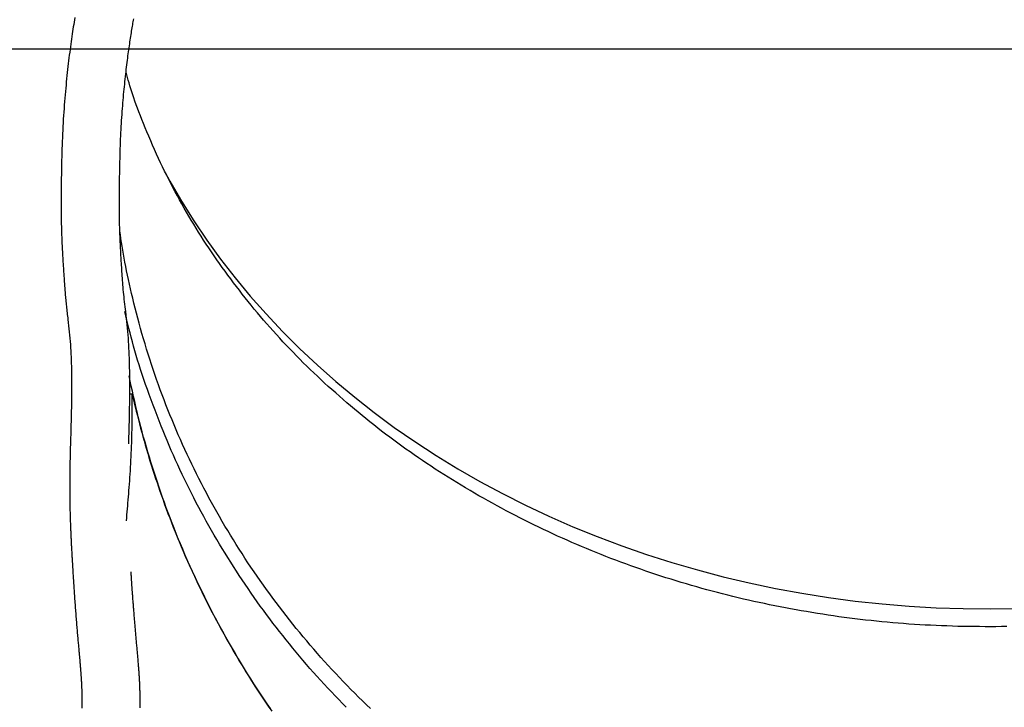
# Model space of a CAD drawing. Extents: x -5535 to 3584, y -2707 to 2136.
# Drawn here: x -4661 to -4239, y -824 to -530 of the extents above; entities that cross this region are included whole.
import ezdxf

# ---------------------------------------------------------------- set-up
doc = ezdxf.new("R2010")
doc.units = 0

msp = doc.modelspace()

# ---------------------------------------------------------------- linework, layer by layer
at = {"color": 7}
msp.add_line((-1606.57, -542.17), (-5535.35, -542.17), dxfattribs=at)
at = {"color": 7, "linetype": 'Continuous'}
msp.add_line((-4612.62, -690.07), (-4613.66, -690.05), dxfattribs=at)
for points in [[(-4637.26, -528.62), (-4637.42, -529.58), (-4637.58, -530.55), (-4637.73, -531.53), (-4637.89, -532.54), (-4638.05, -533.56), (-4638.2, -534.59), (-4638.36, -535.65), (-4638.52, -536.72), (-4638.67, -537.81), (-4638.83, -538.91), (-4638.99, -540.03), (-4639.14, -541.17), (-4639.3, -542.33), (-4639.45, -543.5), (-4639.6, -544.69), (-4639.75, -545.9), (-4639.9, -547.13), (-4640.05, -548.37), (-4640.19, -549.63), (-4640.34, -550.91), (-4640.48, -552.2), (-4640.62, -553.52), (-4640.76, -554.85), (-4640.89, -556.19), (-4641.02, -557.56), (-4641.15, -558.94), (-4641.28, -560.34), (-4641.41, -561.76), (-4641.53, -563.2), (-4641.64, -564.66), (-4641.76, -566.13), (-4641.87, -567.62), (-4641.98, -569.12), (-4642.08, -570.65), (-4642.17, -572.18), (-4642.27, -573.74), (-4642.35, -575.3), (-4642.43, -576.88), (-4642.5, -578.47), (-4642.57, -580.07), (-4642.63, -581.68), (-4642.69, -583.3), (-4642.74, -584.93), (-4642.79, -586.56), (-4642.84, -588.19), (-4642.89, -589.82)], [(-4617.9, -590.4), (-4617.86, -589), (-4617.82, -587.6), (-4617.77, -586.21), (-4617.73, -584.82), (-4617.68, -583.43), (-4617.63, -582.05), (-4617.58, -580.68), (-4617.52, -579.32), (-4617.46, -577.97), (-4617.39, -576.63), (-4617.31, -575.3), (-4617.24, -573.99), (-4617.15, -572.69), (-4617.07, -571.4), (-4616.98, -570.13), (-4616.89, -568.87), (-4616.8, -567.63), (-4616.7, -566.4), (-4616.6, -565.19), (-4616.5, -563.99), (-4616.4, -562.81), (-4616.3, -561.65), (-4616.19, -560.5), (-4616.08, -559.36), (-4615.97, -558.24), (-4615.86, -557.14), (-4615.75, -556.05), (-4615.63, -554.98), (-4615.52, -553.92), (-4615.4, -552.88), (-4615.28, -551.85), (-4615.16, -550.84), (-4615.04, -549.84), (-4614.92, -548.86), (-4614.8, -547.9), (-4614.68, -546.94), (-4614.56, -546.01), (-4614.44, -545.09), (-4614.32, -544.18), (-4614.2, -543.29), (-4614.07, -542.41), (-4613.95, -541.55), (-4613.83, -540.7), (-4613.71, -539.87), (-4613.59, -539.05), (-4613.47, -538.25), (-4613.35, -537.46), (-4613.23, -536.69), (-4613.11, -535.93), (-4613, -535.18), (-4612.88, -534.45), (-4612.77, -533.74), (-4612.65, -533.04), (-4612.54, -532.36), (-4612.43, -531.69), (-4612.32, -531.03), (-4612.21, -530.39), (-4612.1, -529.76), (-4611.99, -529.15)], [(-4601.32, -589.06), (-4602.17, -587.12), (-4603.02, -585.19), (-4603.86, -583.28), (-4604.69, -581.38), (-4605.5, -579.5), (-4606.29, -577.66), (-4607.05, -575.85), (-4607.79, -574.08), (-4608.48, -572.36), (-4609.14, -570.69), (-4609.77, -569.07), (-4610.36, -567.5), (-4610.92, -565.98), (-4611.45, -564.5), (-4611.94, -563.08), (-4612.4, -561.71), (-4612.83, -560.39), (-4613.24, -559.11), (-4613.61, -557.87), (-4613.97, -556.66), (-4614.31, -555.48), (-4614.65, -554.31), (-4614.97, -553.16), (-4615.29, -552.02)], [(-4642.89, -589.82), (-4642.91, -590.56), (-4642.92, -591.3), (-4642.93, -592.04), (-4642.95, -592.78), (-4642.96, -593.5), (-4642.98, -594.23), (-4642.99, -594.94), (-4643, -595.65), (-4643.01, -596.34), (-4643.03, -597.03), (-4643.04, -597.7), (-4643.05, -598.37), (-4643.06, -599.01), (-4643.07, -599.65), (-4643.07, -600.27), (-4643.08, -600.88), (-4643.09, -601.48), (-4643.09, -602.06), (-4643.1, -602.62), (-4643.1, -603.17), (-4643.11, -603.71), (-4643.11, -604.23), (-4643.12, -604.74), (-4643.12, -605.24), (-4643.12, -605.72), (-4643.12, -606.18), (-4643.12, -606.64), (-4643.13, -607.08), (-4643.13, -607.5), (-4643.13, -607.92), (-4643.13, -608.32), (-4643.13, -608.7), (-4643.13, -609.08), (-4643.12, -609.44), (-4643.12, -609.79), (-4643.12, -610.12), (-4643.12, -610.45), (-4643.12, -610.76), (-4643.12, -611.07), (-4643.12, -611.36), (-4643.11, -611.65), (-4643.11, -611.92), (-4643.11, -612.19), (-4643.11, -612.45), (-4643.1, -612.7), (-4643.1, -612.95), (-4643.1, -613.2), (-4643.1, -613.44), (-4643.09, -613.69), (-4643.09, -613.93), (-4643.09, -614.17), (-4643.08, -614.41), (-4643.08, -614.67), (-4643.07, -614.92), (-4643.07, -615.19), (-4643.07, -615.46), (-4643.06, -615.75), (-4643.05, -616.05), (-4643.05, -616.36), (-4643.04, -616.68), (-4643.04, -617.02), (-4643.03, -617.38), (-4643.02, -617.75), (-4643.01, -618.14), (-4643, -618.55), (-4642.99, -618.98), (-4642.97, -619.43), (-4642.96, -619.9), (-4642.95, -620.38), (-4642.93, -620.89), (-4642.91, -621.42), (-4642.89, -621.97), (-4642.87, -622.54), (-4642.85, -623.12), (-4642.82, -623.73), (-4642.8, -624.34), (-4642.77, -624.97), (-4642.74, -625.61), (-4642.71, -626.26), (-4642.68, -626.9), (-4642.65, -627.55), (-4642.61, -628.2), (-4642.58, -628.86), (-4642.55, -629.51), (-4642.51, -630.16), (-4642.47, -630.81), (-4642.44, -631.45), (-4642.4, -632.1), (-4642.36, -632.74), (-4642.32, -633.38), (-4642.28, -634.02), (-4642.24, -634.65), (-4642.2, -635.28), (-4642.16, -635.9), (-4642.12, -636.52), (-4642.08, -637.13), (-4642.04, -637.73), (-4642, -638.33), (-4641.96, -638.93), (-4641.92, -639.52), (-4641.88, -640.12), (-4641.84, -640.71), (-4641.8, -641.31), (-4641.76, -641.91), (-4641.71, -642.52), (-4641.67, -643.13), (-4641.62, -643.75), (-4641.58, -644.38), (-4641.53, -645.01), (-4641.48, -645.65), (-4641.43, -646.29), (-4641.38, -646.94), (-4641.32, -647.6), (-4641.27, -648.27), (-4641.21, -648.94), (-4641.15, -649.62), (-4641.08, -650.3), (-4641.02, -650.98), (-4640.95, -651.67), (-4640.87, -652.37), (-4640.8, -653.06), (-4640.72, -653.76), (-4640.63, -654.46), (-4640.55, -655.17), (-4640.46, -655.87), (-4640.38, -656.58), (-4640.29, -657.29), (-4640.2, -657.99)], [(-4615.42, -654.66), (-4615.55, -653.6), (-4615.67, -652.53), (-4615.79, -651.47), (-4615.91, -650.42), (-4616.03, -649.37), (-4616.14, -648.32), (-4616.25, -647.28), (-4616.35, -646.25), (-4616.44, -645.23), (-4616.53, -644.21), (-4616.61, -643.21), (-4616.68, -642.22), (-4616.76, -641.24), (-4616.82, -640.28), (-4616.89, -639.32), (-4616.95, -638.39), (-4617.01, -637.46), (-4617.07, -636.56), (-4617.13, -635.67), (-4617.19, -634.79), (-4617.24, -633.93), (-4617.3, -633.09), (-4617.35, -632.26), (-4617.4, -631.45), (-4617.44, -630.65), (-4617.49, -629.87), (-4617.53, -629.11), (-4617.57, -628.36), (-4617.61, -627.63), (-4617.65, -626.92), (-4617.69, -626.22), (-4617.72, -625.54), (-4617.75, -624.87), (-4617.78, -624.22), (-4617.81, -623.59), (-4617.84, -622.97), (-4617.86, -622.37), (-4617.88, -621.79), (-4617.91, -621.23), (-4617.93, -620.69), (-4617.94, -620.16), (-4617.96, -619.65), (-4617.98, -619.16), (-4617.99, -618.69), (-4618, -618.24), (-4618.01, -617.8), (-4618.02, -617.38), (-4618.03, -616.98), (-4618.04, -616.6), (-4618.05, -616.23), (-4618.06, -615.87), (-4618.06, -615.53), (-4618.07, -615.2), (-4618.08, -614.88), (-4618.08, -614.57), (-4618.09, -614.28), (-4618.09, -613.99), (-4618.09, -613.71), (-4618.1, -613.43), (-4618.1, -613.16), (-4618.1, -612.88), (-4618.11, -612.61), (-4618.11, -612.34), (-4618.11, -612.07), (-4618.12, -611.79), (-4618.12, -611.51), (-4618.12, -611.22), (-4618.12, -610.92), (-4618.12, -610.61), (-4618.13, -610.3), (-4618.13, -609.97), (-4618.13, -609.62), (-4618.13, -609.27), (-4618.13, -608.9), (-4618.13, -608.51), (-4618.13, -608.11), (-4618.13, -607.69), (-4618.13, -607.26), (-4618.13, -606.81), (-4618.13, -606.34), (-4618.13, -605.86), (-4618.12, -605.36), (-4618.12, -604.84), (-4618.12, -604.3), (-4618.11, -603.75), (-4618.11, -603.18), (-4618.1, -602.59), (-4618.1, -601.98), (-4618.09, -601.35), (-4618.08, -600.71), (-4618.07, -600.05), (-4618.06, -599.38), (-4618.05, -598.69), (-4618.04, -597.98), (-4618.03, -597.27), (-4618.02, -596.54), (-4618, -595.8), (-4617.99, -595.04), (-4617.97, -594.28), (-4617.96, -593.52), (-4617.94, -592.74), (-4617.93, -591.96), (-4617.91, -591.18), (-4617.9, -590.4)], [(-4567.95, -643.9), (-4569.17, -642.26), (-4570.38, -640.62), (-4571.59, -638.98), (-4572.8, -637.34), (-4573.99, -635.69), (-4575.18, -634.04), (-4576.35, -632.38), (-4577.51, -630.72), (-4578.66, -629.04), (-4579.79, -627.36), (-4580.9, -625.68), (-4582, -623.99), (-4583.09, -622.29), (-4584.16, -620.58), (-4585.22, -618.87), (-4586.27, -617.16), (-4587.31, -615.44), (-4588.34, -613.72), (-4589.35, -611.99), (-4590.36, -610.25), (-4591.34, -608.51), (-4592.32, -606.77), (-4593.27, -605.02), (-4594.21, -603.26), (-4595.14, -601.5), (-4596.05, -599.73), (-4596.95, -597.96), (-4597.83, -596.18), (-4598.71, -594.41), (-4599.58, -592.62), (-4600.45, -590.84), (-4601.32, -589.06)], [(-4598.49, -595.07), (-4596.46, -598.76), (-4591.49, -607.3), (-4586.21, -615.72), (-4580.61, -624.01), (-4574.71, -632.15), (-4568.51, -640.14), (-4562.02, -647.98), (-4555.23, -655.66), (-4548.17, -663.16), (-4540.83, -670.49), (-4533.22, -677.63), (-4525.34, -684.58), (-4517.22, -691.34), (-4508.84, -697.89), (-4500.23, -704.24), (-4491.38, -710.37), (-4482.31, -716.28), (-4473.02, -721.96), (-4463.53, -727.41), (-4453.84, -732.63), (-4443.96, -737.61), (-4433.89, -742.34), (-4423.66, -746.82), (-4413.26, -751.05), (-4402.71, -755.02), (-4392.02, -758.73), (-4381.2, -762.17), (-4370.25, -765.35), (-4359.19, -768.26), (-4348.02, -770.89), (-4336.76, -773.25), (-4325.42, -775.33), (-4314.01, -777.14), (-4302.53, -778.66), (-4291, -779.89), (-4279.43, -780.85), (-4267.83, -781.52), (-4256.22, -781.9), (-4244.59, -782), (-4232.96, -781.81)], [(-4510.47, -824.76), (-4512.17, -823.14), (-4513.86, -821.51), (-4515.53, -819.86), (-4517.2, -818.21), (-4518.85, -816.54), (-4520.5, -814.87), (-4522.13, -813.18), (-4523.75, -811.49), (-4525.36, -809.78), (-4526.95, -808.07), (-4528.54, -806.34), (-4530.11, -804.61), (-4531.68, -802.86), (-4533.23, -801.11), (-4534.76, -799.35), (-4536.29, -797.58), (-4537.8, -795.79), (-4539.31, -794), (-4540.8, -792.21), (-4542.28, -790.4), (-4543.74, -788.58), (-4545.2, -786.75), (-4546.64, -784.92), (-4548.07, -783.08), (-4549.49, -781.22), (-4550.89, -779.36), (-4552.29, -777.5), (-4553.67, -775.62), (-4555.03, -773.73), (-4556.39, -771.84), (-4557.73, -769.94), (-4559.06, -768.03), (-4560.38, -766.11), (-4561.69, -764.19), (-4562.98, -762.25), (-4564.26, -760.31), (-4565.52, -758.36), (-4566.78, -756.41), (-4568.02, -754.44), (-4569.24, -752.47), (-4570.46, -750.49), (-4571.66, -748.51), (-4572.85, -746.52), (-4574.02, -744.52), (-4575.19, -742.51), (-4576.33, -740.5), (-4577.47, -738.48), (-4578.59, -736.45), (-4579.7, -734.41), (-4580.79, -732.37), (-4581.88, -730.33), (-4582.94, -728.27), (-4584, -726.21), (-4585.04, -724.15), (-4586.07, -722.08), (-4587.08, -720), (-4588.08, -717.91), (-4589.06, -715.82), (-4590.03, -713.72), (-4590.99, -711.62), (-4591.93, -709.51), (-4592.86, -707.4), (-4593.78, -705.28), (-4594.68, -703.15), (-4595.56, -701.02), (-4596.44, -698.89), (-4597.29, -696.75), (-4598.14, -694.6), (-4598.97, -692.45), (-4599.78, -690.29), (-4600.58, -688.13), (-4601.37, -685.97), (-4602.14, -683.8), (-4602.9, -681.62), (-4603.65, -679.44), (-4604.37, -677.26), (-4605.09, -675.07), (-4605.79, -672.88), (-4606.47, -670.68), (-4607.14, -668.48), (-4607.8, -666.27), (-4608.44, -664.06), (-4609.06, -661.86), (-4609.67, -659.65), (-4610.26, -657.46), (-4610.83, -655.29), (-4611.38, -653.14), (-4611.92, -651.01), (-4612.43, -648.92), (-4612.92, -646.86), (-4613.39, -644.84), (-4613.85, -642.86), (-4614.27, -640.91), (-4614.68, -639), (-4615.07, -637.12), (-4615.43, -635.29), (-4615.78, -633.49), (-4616.1, -631.73), (-4616.4, -630), (-4616.68, -628.3), (-4616.95, -626.62), (-4617.21, -624.96), (-4617.46, -623.31), (-4617.7, -621.68), (-4617.95, -620.05)], [(-4522.21, -692.32), (-4523.79, -690.91), (-4525.37, -689.49), (-4526.95, -688.08), (-4528.52, -686.66), (-4530.09, -685.24), (-4531.64, -683.81), (-4533.19, -682.37), (-4534.72, -680.92), (-4536.24, -679.47), (-4537.74, -678), (-4539.24, -676.53), (-4540.72, -675.05), (-4542.19, -673.55), (-4543.64, -672.06), (-4545.09, -670.55), (-4546.53, -669.04), (-4547.96, -667.52), (-4549.37, -665.99), (-4550.78, -664.46), (-4552.17, -662.92), (-4553.55, -661.37), (-4554.92, -659.82), (-4556.28, -658.26), (-4557.62, -656.69), (-4558.94, -655.11), (-4560.26, -653.52), (-4561.56, -651.93), (-4562.85, -650.33), (-4564.13, -648.73), (-4565.41, -647.12), (-4566.68, -645.51), (-4567.95, -643.9)], [(-4640.2, -657.99), (-4640.05, -659.33), (-4639.9, -660.68), (-4639.76, -662.02), (-4639.62, -663.37), (-4639.49, -664.71), (-4639.37, -666.06), (-4639.25, -667.4), (-4639.15, -668.75), (-4639.06, -670.09), (-4638.98, -671.43), (-4638.91, -672.78), (-4638.85, -674.11), (-4638.8, -675.45), (-4638.76, -676.78), (-4638.73, -678.1), (-4638.7, -679.42), (-4638.67, -680.74), (-4638.66, -682.04), (-4638.64, -683.34), (-4638.63, -684.63), (-4638.63, -685.92), (-4638.63, -687.19), (-4638.63, -688.46), (-4638.64, -689.72), (-4638.65, -690.97), (-4638.67, -692.22), (-4638.68, -693.45), (-4638.7, -694.68), (-4638.73, -695.89), (-4638.75, -697.09), (-4638.78, -698.29), (-4638.8, -699.47), (-4638.83, -700.64), (-4638.86, -701.8), (-4638.89, -702.95), (-4638.92, -704.09), (-4638.96, -705.22), (-4638.99, -706.33), (-4639.02, -707.43), (-4639.05, -708.52), (-4639.08, -709.6), (-4639.11, -710.66), (-4639.14, -711.71), (-4639.17, -712.75), (-4639.19, -713.78), (-4639.22, -714.79), (-4639.25, -715.79), (-4639.27, -716.78), (-4639.29, -717.75), (-4639.32, -718.71), (-4639.34, -719.66), (-4639.35, -720.6), (-4639.37, -721.52), (-4639.39, -722.43), (-4639.4, -723.33), (-4639.41, -724.22), (-4639.42, -725.09), (-4639.43, -725.95), (-4639.44, -726.8), (-4639.44, -727.63), (-4639.44, -728.45), (-4639.45, -729.26), (-4639.45, -730.06), (-4639.44, -730.85), (-4639.44, -731.62), (-4639.44, -732.39), (-4639.43, -733.14), (-4639.42, -733.88), (-4639.42, -734.61), (-4639.41, -735.32), (-4639.4, -736.03), (-4639.38, -736.72), (-4639.37, -737.41), (-4639.36, -738.08), (-4639.35, -738.74), (-4639.33, -739.39), (-4639.32, -740.02), (-4639.3, -740.65), (-4639.28, -741.27), (-4639.27, -741.87), (-4639.25, -742.47), (-4639.23, -743.05), (-4639.21, -743.63), (-4639.2, -744.19), (-4639.18, -744.74), (-4639.16, -745.28), (-4639.14, -745.81), (-4639.12, -746.33), (-4639.1, -746.84), (-4639.08, -747.34), (-4639.06, -747.83), (-4639.04, -748.32), (-4639.02, -748.79), (-4639, -749.26), (-4638.98, -749.72), (-4638.96, -750.18), (-4638.94, -750.63), (-4638.92, -751.08), (-4638.9, -751.52), (-4638.87, -751.96), (-4638.85, -752.41), (-4638.83, -752.85), (-4638.81, -753.29), (-4638.79, -753.74), (-4638.76, -754.2), (-4638.74, -754.66), (-4638.71, -755.12), (-4638.69, -755.59), (-4638.66, -756.07), (-4638.64, -756.56), (-4638.61, -757.05), (-4638.58, -757.55), (-4638.55, -758.07), (-4638.53, -758.59), (-4638.5, -759.12), (-4638.47, -759.66), (-4638.43, -760.22), (-4638.4, -760.78), (-4638.37, -761.35), (-4638.33, -761.93), (-4638.3, -762.52), (-4638.26, -763.12), (-4638.23, -763.73), (-4638.19, -764.36), (-4638.15, -764.99), (-4638.11, -765.63), (-4638.07, -766.29), (-4638.03, -766.95), (-4637.99, -767.63), (-4637.95, -768.32), (-4637.9, -769.01), (-4637.86, -769.72), (-4637.81, -770.43), (-4637.76, -771.16), (-4637.71, -771.88), (-4637.67, -772.61), (-4637.62, -773.35), (-4637.57, -774.09), (-4637.52, -774.84), (-4637.46, -775.58), (-4637.41, -776.34), (-4637.36, -777.09), (-4637.31, -777.85), (-4637.25, -778.61), (-4637.2, -779.37), (-4637.14, -780.14), (-4637.09, -780.9), (-4637.03, -781.67), (-4636.97, -782.43), (-4636.92, -783.18), (-4636.86, -783.93), (-4636.8, -784.67), (-4636.75, -785.41), (-4636.69, -786.13), (-4636.63, -786.85), (-4636.58, -787.57), (-4636.52, -788.27), (-4636.46, -788.98), (-4636.4, -789.68), (-4636.35, -790.38), (-4636.29, -791.07), (-4636.23, -791.76), (-4636.17, -792.45), (-4636.11, -793.12), (-4636.05, -793.79), (-4635.99, -794.44), (-4635.93, -795.07), (-4635.88, -795.69), (-4635.82, -796.28), (-4635.77, -796.86), (-4635.72, -797.41), (-4635.67, -797.95), (-4635.62, -798.46), (-4635.58, -798.95), (-4635.53, -799.43), (-4635.49, -799.88), (-4635.45, -800.31), (-4635.41, -800.73), (-4635.38, -801.12), (-4635.35, -801.5), (-4635.31, -801.85), (-4635.28, -802.18), (-4635.26, -802.5), (-4635.23, -802.79), (-4635.21, -803.07), (-4635.18, -803.33), (-4635.16, -803.57), (-4635.14, -803.8), (-4635.12, -804.02), (-4635.1, -804.24), (-4635.09, -804.44), (-4635.07, -804.65), (-4635.05, -804.85), (-4635.04, -805.05), (-4635.02, -805.26), (-4635, -805.46), (-4634.98, -805.67), (-4634.97, -805.88), (-4634.95, -806.09), (-4634.93, -806.3), (-4634.91, -806.52), (-4634.9, -806.74), (-4634.88, -806.97), (-4634.86, -807.2), (-4634.84, -807.44), (-4634.82, -807.68), (-4634.8, -807.92), (-4634.78, -808.18), (-4634.76, -808.43), (-4634.74, -808.7), (-4634.72, -808.96), (-4634.7, -809.24), (-4634.68, -809.52), (-4634.66, -809.8), (-4634.64, -810.09), (-4634.62, -810.39), (-4634.6, -810.69), (-4634.58, -810.99), (-4634.56, -811.3), (-4634.54, -811.61), (-4634.52, -811.93), (-4634.5, -812.25), (-4634.48, -812.58), (-4634.46, -812.9), (-4634.44, -813.23), (-4634.42, -813.57), (-4634.4, -813.9), (-4634.38, -814.24), (-4634.37, -814.58), (-4634.35, -814.92), (-4634.34, -815.26), (-4634.32, -815.6), (-4634.31, -815.95), (-4634.3, -816.29), (-4634.29, -816.63), (-4634.28, -816.98), (-4634.27, -817.32), (-4634.26, -817.66), (-4634.25, -818.01), (-4634.24, -818.35), (-4634.24, -818.69), (-4634.23, -819.03), (-4634.23, -819.38), (-4634.23, -819.72), (-4634.23, -820.06), (-4634.23, -820.4), (-4634.23, -820.75), (-4634.23, -821.09), (-4634.23, -821.43), (-4634.23, -821.77), (-4634.24, -822.12), (-4634.24, -822.46), (-4634.25, -822.81), (-4634.25, -823.15), (-4634.26, -823.5), (-4634.27, -823.85), (-4634.28, -824.2), (-4634.28, -824.55)], [(-4600.27, -703.69), (-4601.13, -701.43), (-4601.99, -699.16), (-4602.85, -696.91), (-4603.69, -694.66), (-4604.52, -692.43), (-4605.33, -690.21), (-4606.12, -688.02), (-4606.89, -685.84), (-4607.63, -683.7), (-4608.34, -681.58), (-4609.03, -679.49), (-4609.69, -677.43), (-4610.32, -675.39), (-4610.92, -673.39), (-4611.49, -671.41), (-4612.04, -669.46), (-4612.57, -667.54), (-4613.07, -665.65), (-4613.55, -663.78), (-4614.01, -661.92), (-4614.46, -660.08), (-4614.9, -658.25), (-4615.33, -656.43), (-4615.77, -654.62)], [(-4614.12, -711.33), (-4614.1, -710.66), (-4614.08, -709.99), (-4614.06, -709.31), (-4614.04, -708.61), (-4614.02, -707.9), (-4614, -707.17), (-4613.98, -706.4), (-4613.96, -705.61), (-4613.93, -704.78), (-4613.91, -703.91), (-4613.89, -703), (-4613.86, -702.06), (-4613.84, -701.08), (-4613.81, -700.07), (-4613.79, -699.01), (-4613.76, -697.92), (-4613.74, -696.79), (-4613.72, -695.62), (-4613.7, -694.42), (-4613.68, -693.19), (-4613.67, -691.94), (-4613.65, -690.67), (-4613.65, -689.38), (-4613.64, -688.08), (-4613.64, -686.77), (-4613.64, -685.44), (-4613.65, -684.11), (-4613.66, -682.77), (-4613.67, -681.41), (-4613.7, -680.05), (-4613.72, -678.68), (-4613.75, -677.31), (-4613.79, -675.92), (-4613.83, -674.53), (-4613.88, -673.13), (-4613.94, -671.72), (-4614.01, -670.31), (-4614.09, -668.9), (-4614.18, -667.48), (-4614.28, -666.06), (-4614.4, -664.64), (-4614.52, -663.22), (-4614.66, -661.79), (-4614.8, -660.37), (-4614.95, -658.94), (-4615.1, -657.52), (-4615.26, -656.09), (-4615.42, -654.66)], [(-4552.67, -825.83), (-4554.13, -823.7), (-4555.59, -821.56), (-4557.03, -819.41), (-4558.45, -817.26), (-4559.86, -815.09), (-4561.26, -812.92), (-4562.64, -810.73), (-4564, -808.54), (-4565.36, -806.34), (-4566.69, -804.12), (-4568.01, -801.9), (-4569.32, -799.67), (-4570.61, -797.44), (-4571.89, -795.19), (-4573.15, -792.93), (-4574.4, -790.67), (-4575.63, -788.4), (-4576.85, -786.12), (-4578.05, -783.83), (-4579.24, -781.54), (-4580.4, -779.25), (-4581.55, -776.95), (-4582.68, -774.65), (-4583.79, -772.36), (-4584.88, -770.07), (-4585.95, -767.79), (-4587, -765.51), (-4588.02, -763.23), (-4589.03, -760.97), (-4590.02, -758.7), (-4590.98, -756.45), (-4591.93, -754.2), (-4592.85, -751.96), (-4593.76, -749.72), (-4594.65, -747.49), (-4595.52, -745.27), (-4596.37, -743.06), (-4597.2, -740.86), (-4598.01, -738.66), (-4598.81, -736.47), (-4599.59, -734.29), (-4600.35, -732.11), (-4601.09, -729.95), (-4601.82, -727.79), (-4602.53, -725.63), (-4603.22, -723.48), (-4603.91, -721.32), (-4604.58, -719.17), (-4605.23, -717.02), (-4605.88, -714.86), (-4606.51, -712.71), (-4607.13, -710.54), (-4607.74, -708.38), (-4608.33, -706.21), (-4608.91, -704.05), (-4609.47, -701.87), (-4610.02, -699.7), (-4610.55, -697.52), (-4611.06, -695.34), (-4611.57, -693.16), (-4612.06, -690.98), (-4612.55, -688.79), (-4613.03, -686.61), (-4613.5, -684.42), (-4613.98, -682.23)], [(-4615.09, -744.26), (-4614.98, -743.01), (-4614.87, -741.75), (-4614.76, -740.49), (-4614.66, -739.22), (-4614.55, -737.94), (-4614.44, -736.66), (-4614.33, -735.35), (-4614.22, -734.03), (-4614.11, -732.69), (-4614.01, -731.34), (-4613.9, -729.96), (-4613.8, -728.57), (-4613.7, -727.16), (-4613.6, -725.73), (-4613.5, -724.28), (-4613.41, -722.81), (-4613.32, -721.33), (-4613.24, -719.84), (-4613.16, -718.34), (-4613.09, -716.83), (-4613.02, -715.33), (-4612.96, -713.83), (-4612.9, -712.35), (-4612.85, -710.88), (-4612.8, -709.43), (-4612.76, -708), (-4612.73, -706.59), (-4612.69, -705.2), (-4612.67, -703.83), (-4612.65, -702.49), (-4612.63, -701.17), (-4612.62, -699.87), (-4612.61, -698.59), (-4612.6, -697.34), (-4612.6, -696.1), (-4612.6, -694.88), (-4612.6, -693.67), (-4612.61, -692.46), (-4612.61, -691.27), (-4612.62, -690.07)], [(-4612.62, -690.07), (-4612.18, -691.89), (-4611.75, -693.71), (-4611.31, -695.52), (-4610.87, -697.34), (-4610.42, -699.15), (-4609.97, -700.96), (-4609.51, -702.77), (-4609.03, -704.58), (-4608.55, -706.39), (-4608.06, -708.19), (-4607.55, -709.99), (-4607.04, -711.79), (-4606.52, -713.59), (-4605.98, -715.38), (-4605.44, -717.17), (-4604.89, -718.96), (-4604.33, -720.75), (-4603.76, -722.54), (-4603.19, -724.33), (-4602.6, -726.13), (-4601.99, -727.94), (-4601.37, -729.77), (-4600.74, -731.6), (-4600.09, -733.46), (-4599.42, -735.34), (-4598.74, -737.24), (-4598.03, -739.16), (-4597.31, -741.1), (-4596.56, -743.06), (-4595.8, -745.04), (-4595.02, -747.04), (-4594.21, -749.06), (-4593.39, -751.1), (-4592.54, -753.16), (-4591.67, -755.24), (-4590.78, -757.33), (-4589.86, -759.45), (-4588.92, -761.58), (-4587.96, -763.73), (-4586.98, -765.9), (-4585.96, -768.08), (-4584.93, -770.28), (-4583.87, -772.49), (-4582.79, -774.71), (-4581.7, -776.93), (-4580.58, -779.16), (-4579.44, -781.39), (-4578.29, -783.61), (-4577.12, -785.83), (-4575.94, -788.05), (-4574.74, -790.26), (-4573.53, -792.46), (-4572.3, -794.66), (-4571.05, -796.85), (-4569.79, -799.04), (-4568.52, -801.22), (-4567.23, -803.4), (-4565.92, -805.57), (-4564.6, -807.73), (-4563.26, -809.89), (-4561.91, -812.03), (-4560.54, -814.18), (-4559.15, -816.31), (-4557.75, -818.44), (-4556.34, -820.56), (-4554.91, -822.68), (-4553.46, -824.79)], [(-4465.85, -732.45), (-4467.73, -731.32), (-4469.62, -730.18), (-4471.5, -729.05), (-4473.38, -727.91), (-4475.25, -726.77), (-4477.12, -725.61), (-4478.97, -724.45), (-4480.82, -723.28), (-4482.66, -722.1), (-4484.48, -720.9), (-4486.3, -719.7), (-4488.1, -718.48), (-4489.89, -717.26), (-4491.68, -716.02), (-4493.46, -714.78), (-4495.23, -713.52), (-4496.99, -712.26), (-4498.74, -711), (-4500.48, -709.72), (-4502.21, -708.43), (-4503.94, -707.14), (-4505.65, -705.83), (-4507.35, -704.52), (-4509.04, -703.19), (-4510.71, -701.86), (-4512.38, -700.51), (-4514.03, -699.16), (-4515.68, -697.8), (-4517.32, -696.43), (-4518.95, -695.06), (-4520.58, -693.69), (-4522.21, -692.32)], [(-4566.74, -767.73), (-4567.96, -765.82), (-4569.18, -763.91), (-4570.4, -761.99), (-4571.61, -760.07), (-4572.81, -758.15), (-4574, -756.22), (-4575.18, -754.28), (-4576.34, -752.34), (-4577.49, -750.39), (-4578.63, -748.43), (-4579.74, -746.46), (-4580.85, -744.49), (-4581.94, -742.5), (-4583.02, -740.51), (-4584.09, -738.52), (-4585.14, -736.52), (-4586.19, -734.51), (-4587.22, -732.49), (-4588.24, -730.48), (-4589.25, -728.45), (-4590.24, -726.42), (-4591.22, -724.38), (-4592.18, -722.34), (-4593.12, -720.28), (-4594.05, -718.23), (-4594.97, -716.16), (-4595.87, -714.09), (-4596.76, -712.02), (-4597.65, -709.94), (-4598.52, -707.86), (-4599.4, -705.78), (-4600.27, -703.69)], [(-4330.24, -782.04), (-4332.5, -781.59), (-4334.76, -781.14), (-4337.02, -780.69), (-4339.27, -780.23), (-4341.53, -779.77), (-4343.78, -779.29), (-4346.03, -778.81), (-4348.28, -778.31), (-4350.52, -777.8), (-4352.76, -777.27), (-4354.99, -776.73), (-4357.23, -776.18), (-4359.45, -775.61), (-4361.68, -775.04), (-4363.9, -774.45), (-4366.12, -773.85), (-4368.33, -773.24), (-4370.54, -772.62), (-4372.74, -771.98), (-4374.95, -771.34), (-4377.14, -770.69), (-4379.34, -770.02), (-4381.53, -769.34), (-4383.71, -768.66), (-4385.89, -767.96), (-4388.06, -767.25), (-4390.23, -766.53), (-4392.39, -765.8), (-4394.54, -765.05), (-4396.69, -764.3), (-4398.83, -763.54), (-4400.97, -762.76), (-4403.1, -761.98), (-4405.22, -761.18), (-4407.34, -760.38), (-4409.45, -759.56), (-4411.55, -758.73), (-4413.65, -757.89), (-4415.74, -757.05), (-4417.82, -756.19), (-4419.9, -755.32), (-4421.97, -754.44), (-4424.03, -753.55), (-4426.09, -752.65), (-4428.14, -751.74), (-4430.19, -750.82), (-4432.23, -749.88), (-4434.26, -748.94), (-4436.29, -747.99), (-4438.31, -747.03), (-4440.32, -746.06), (-4442.33, -745.07), (-4444.33, -744.08), (-4446.32, -743.07), (-4448.31, -742.05), (-4450.28, -741.02), (-4452.25, -739.98), (-4454.21, -738.92), (-4456.16, -737.86), (-4458.1, -736.79), (-4460.04, -735.71), (-4461.98, -734.62), (-4463.91, -733.53), (-4465.85, -732.45)], [(-4609.28, -824.41), (-4609.27, -823.95), (-4609.26, -823.5), (-4609.26, -823.05), (-4609.25, -822.6), (-4609.24, -822.15), (-4609.24, -821.7), (-4609.24, -821.26), (-4609.24, -820.81), (-4609.24, -820.37), (-4609.24, -819.92), (-4609.24, -819.48), (-4609.25, -819.04), (-4609.25, -818.59), (-4609.26, -818.15), (-4609.27, -817.72), (-4609.28, -817.28), (-4609.29, -816.84), (-4609.3, -816.41), (-4609.32, -815.98), (-4609.33, -815.56), (-4609.35, -815.13), (-4609.36, -814.71), (-4609.38, -814.29), (-4609.4, -813.88), (-4609.42, -813.46), (-4609.44, -813.05), (-4609.47, -812.64), (-4609.49, -812.23), (-4609.51, -811.82), (-4609.54, -811.41), (-4609.56, -811), (-4609.59, -810.59), (-4609.62, -810.17), (-4609.64, -809.76), (-4609.67, -809.34), (-4609.7, -808.93), (-4609.73, -808.5), (-4609.77, -808.08), (-4609.8, -807.64), (-4609.83, -807.21), (-4609.87, -806.76), (-4609.9, -806.31), (-4609.94, -805.85), (-4609.98, -805.39), (-4610.02, -804.91), (-4610.06, -804.43), (-4610.1, -803.93), (-4610.14, -803.43), (-4610.19, -802.92), (-4610.23, -802.4), (-4610.28, -801.87), (-4610.32, -801.34), (-4610.37, -800.79), (-4610.42, -800.24), (-4610.47, -799.68), (-4610.52, -799.12), (-4610.57, -798.55), (-4610.62, -797.98), (-4610.67, -797.41), (-4610.72, -796.83), (-4610.77, -796.26), (-4610.82, -795.68), (-4610.87, -795.1), (-4610.92, -794.53), (-4610.97, -793.95), (-4611.02, -793.38), (-4611.07, -792.81), (-4611.12, -792.24), (-4611.17, -791.68), (-4611.21, -791.12), (-4611.26, -790.56), (-4611.31, -790.01), (-4611.36, -789.45), (-4611.4, -788.91), (-4611.45, -788.36), (-4611.5, -787.82), (-4611.54, -787.28), (-4611.59, -786.74), (-4611.63, -786.21), (-4611.68, -785.68), (-4611.72, -785.15), (-4611.77, -784.62), (-4611.81, -784.1), (-4611.85, -783.58), (-4611.9, -783.06), (-4611.94, -782.55), (-4611.98, -782.04), (-4612.02, -781.53), (-4612.06, -781.03), (-4612.1, -780.53), (-4612.14, -780.03), (-4612.18, -779.53), (-4612.22, -779.04), (-4612.26, -778.56), (-4612.3, -778.08), (-4612.33, -777.61), (-4612.37, -777.15), (-4612.4, -776.7), (-4612.43, -776.26), (-4612.46, -775.83), (-4612.49, -775.42), (-4612.52, -775.02), (-4612.55, -774.63), (-4612.58, -774.26), (-4612.6, -773.89), (-4612.63, -773.54), (-4612.65, -773.2), (-4612.68, -772.87), (-4612.7, -772.55), (-4612.72, -772.24), (-4612.74, -771.94), (-4612.76, -771.64), (-4612.78, -771.36), (-4612.8, -771.08), (-4612.81, -770.81), (-4612.83, -770.55), (-4612.85, -770.3), (-4612.87, -770.05), (-4612.88, -769.8), (-4612.9, -769.57), (-4612.91, -769.34), (-4612.93, -769.12), (-4612.94, -768.9), (-4612.95, -768.69), (-4612.97, -768.48), (-4612.98, -768.28), (-4612.99, -768.08), (-4613, -767.89), (-4613.02, -767.71), (-4613.03, -767.53), (-4613.04, -767.36), (-4613.05, -767.19), (-4613.06, -767.03), (-4613.07, -766.88), (-4613.08, -766.72), (-4613.09, -766.57), (-4613.1, -766.42), (-4613.1, -766.28), (-4613.11, -766.13)], [(-4520.84, -824.21), (-4522.42, -822.56), (-4524.01, -820.92), (-4525.59, -819.27), (-4527.17, -817.61), (-4528.74, -815.95), (-4530.3, -814.29), (-4531.85, -812.61), (-4533.38, -810.92), (-4534.91, -809.23), (-4536.42, -807.52), (-4537.92, -805.8), (-4539.4, -804.07), (-4540.88, -802.33), (-4542.34, -800.58), (-4543.79, -798.83), (-4545.23, -797.06), (-4546.67, -795.29), (-4548.09, -793.51), (-4549.5, -791.72), (-4550.9, -789.93), (-4552.29, -788.12), (-4553.66, -786.31), (-4555.02, -784.48), (-4556.36, -782.65), (-4557.69, -780.81), (-4559.01, -778.96), (-4560.32, -777.1), (-4561.61, -775.23), (-4562.9, -773.36), (-4564.19, -771.49), (-4565.46, -769.61), (-4566.74, -767.73)], [(-4256.21, -789.6), (-4258.54, -789.52), (-4260.88, -789.44), (-4263.21, -789.36), (-4265.54, -789.28), (-4267.87, -789.18), (-4270.2, -789.08), (-4272.53, -788.96), (-4274.86, -788.83), (-4277.19, -788.69), (-4279.51, -788.53), (-4281.84, -788.36), (-4284.16, -788.17), (-4286.48, -787.98), (-4288.81, -787.77), (-4291.13, -787.55), (-4293.44, -787.32), (-4295.76, -787.07), (-4298.08, -786.82), (-4300.39, -786.56), (-4302.7, -786.28), (-4305.01, -785.99), (-4307.32, -785.69), (-4309.62, -785.38), (-4311.92, -785.05), (-4314.22, -784.71), (-4316.51, -784.35), (-4318.8, -783.98), (-4321.09, -783.6), (-4323.38, -783.22), (-4325.67, -782.83), (-4327.95, -782.44), (-4330.24, -782.04)], [(-4237.52, -789.61), (-4239.86, -789.64), (-4242.19, -789.66), (-4244.53, -789.67), (-4246.87, -789.66), (-4249.2, -789.65), (-4251.54, -789.64), (-4253.88, -789.62), (-4256.21, -789.6)]]:
    msp.add_lwpolyline(points, dxfattribs=at)

doc.saveas('drawing.dxf')
